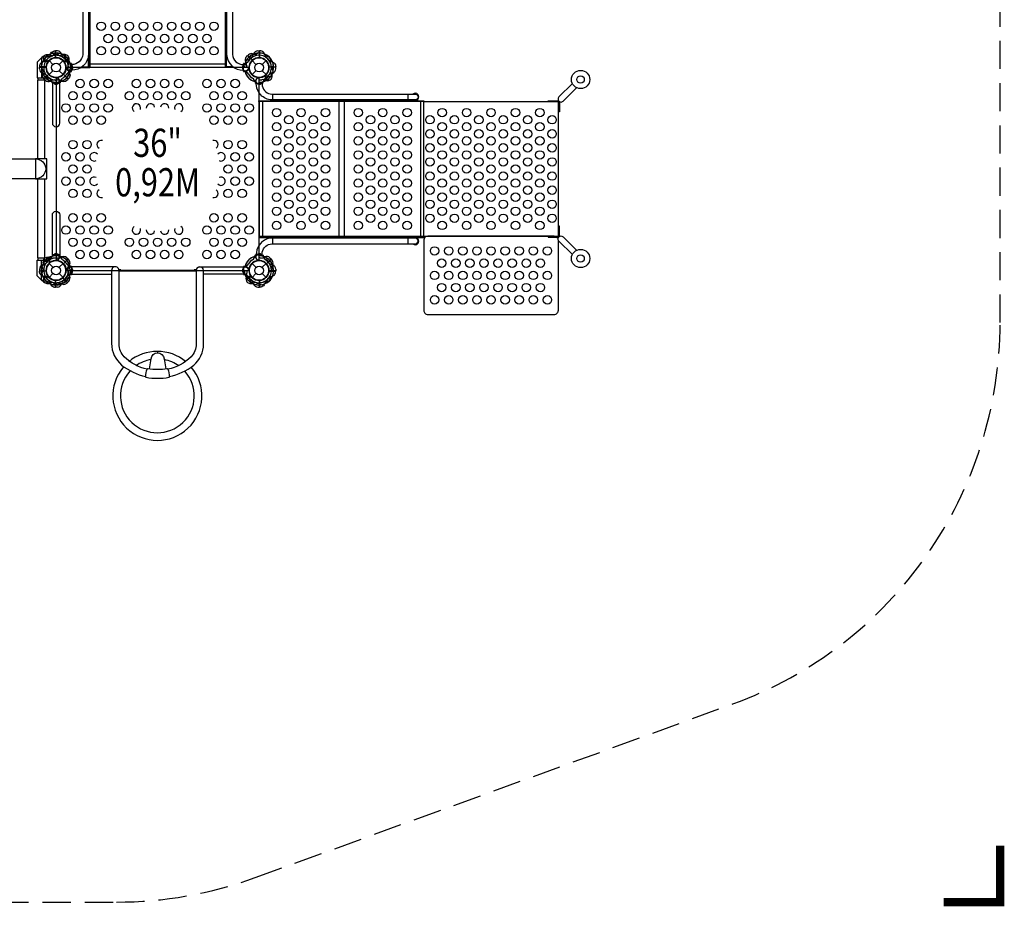
# Model space of a CAD drawing. Extents: x -237 to 276, y -258 to 214.
# Drawn here: x 102 to 276, y -258 to -100 of the extents above; entities that cross this region are included whole.
import ezdxf
from ezdxf.enums import TextEntityAlignment as Align

# ---------------------------------------------------------------- set-up
doc = ezdxf.new("R2010")
doc.units = 0
doc.header["$LTSCALE"] = 10
doc.header["$MEASUREMENT"] = 0
doc.linetypes.add('DASHED', pattern=[0.75, 0.5, -0.25])
for name, color, linetype in [('L1', 30, 'CONTINUOUS'), ('PW_DIMS_ASTM', 30, 'CONTINUOUS'), ('PW_FallZone_ASTM', 30, 'DASHED'), ('PW_STRUCTURE', 140, 'CONTINUOUS')]:
    doc.layers.add(name, color=color, linetype=linetype)
doc.styles.add('PW-DIMS', font='arial.ttf', dxfattribs={"width": 0.8, "height": 6})

msp = doc.modelspace()

# ---------------------------------------------------------------- linework, layer by layer
at = {"layer": 'PW_DIMS_ASTM', "linetype": 'Continuous', "const_width": 1.5}
msp.add_lwpolyline([(265.388, -256.833), (275.388, -256.833), (275.388, -246.833)], dxfattribs=at)
at = {"layer": 'PW_FallZone_ASTM'}
msp.add_lwpolyline([(-160.612, 94.564, 0.2679492), (-196.612, 32.211), (-196.612, -164.502, 0.2679492), (-160.612, -226.856), (-125.398, -247.187, 0.1316525), (-89.398, -256.833), (118.692, -256.833, 0.0874887), (143.318, -252.491), (228.013, -221.664, 0.3152988), (275.388, -154.006), (275.388, 1.699, 0.1316525), (265.742, 37.699), (203.695, 145.167, 0.2679492), (141.341, 181.167), (8.68, 181.167, 0.1316525), (-27.32, 171.521), (-160.612, 94.564)], format="xyb", dxfattribs=at)
at = {"layer": 'PW_STRUCTURE'}
for p, q in [((107.92, -105.795, 36), (107.92, -106.995, 36)), ((108.25, -105.807, 36), (107.92, -105.795, 36)), ((143.75, -105.807, 36), (144.08, -105.795, 36)), ((144.08, -105.795, 36), (144.08, -106.995, 36)), ((105.496, -106.945), (105.425, -107.018)), ((105.425, -107.018), (105.425, -110.552)), ((105.769, -106.753), (105.496, -106.945)), ((106.763, -107.515), (107.448, -108.2)), ((108.552, -108.2), (109.237, -107.515)), ((109.336, -107.607, 36), (109.301, -107.524, 36)), ((110.307, -107.553, 36), (110.23, -107.716, 36)), ((141.74, -106.846, 36), (141.965, -106.605, 36)), ((141.965, -106.605, 36), (142.813, -107.453, 36)), ((142.763, -107.515), (143.448, -108.2)), ((144.552, -108.2), (145.237, -107.515)), ((105.054, -109.003, 36), (105.042, -108.673, 36)), ((105.042, -108.673, 36), (106.242, -108.673, 36)), ((105.852, -110.788, 36), (106.7, -109.939, 36)), ((106.763, -109.99), (107.448, -109.305)), ((108.552, -109.305), (109.237, -109.99)), ((110.148, -110.788), (109.3, -109.939)), ((109.755, -108.887, 36), (109.789, -108.804, 36)), ((110.479, -109.535, 36), (110.31, -109.597, 36)), ((141.521, -109.535), (141.69, -109.597)), ((142.245, -108.887), (142.211, -108.804)), ((142.763, -109.99), (143.448, -109.305)), ((144.552, -109.305), (145.237, -109.99)), ((146.958, -108.673), (145.758, -108.673)), ((146.946, -109.003), (146.958, -108.673)), ((105.425, -110.552), (106.2, -110.551)), ((106.094, -111.013, 36), (105.852, -110.788, 36)), ((108.134, -110.508, 36), (108.051, -110.542, 36)), ((108.782, -111.232, 36), (108.844, -111.063, 36)), ((109.906, -111.013), (110.148, -110.788)), ((143.218, -111.232, 36), (143.156, -111.063, 36)), ((143.866, -110.508, 36), (143.949, -110.542, 36)), ((145.2, -111.059, 36), (145.037, -110.983, 36)), ((145.146, -110.088, 36), (145.229, -110.054, 36)), ((105.425, -146.488), (105.425, -142.954)), ((105.425, -142.954), (106.2, -142.955)), ((106.8, -142.446, 36), (106.963, -142.522, 36)), ((108.134, -142.998), (108.051, -142.964)), ((108.782, -142.273), (108.844, -142.442)), ((110.148, -142.718), (109.3, -143.566)), ((109.906, -142.493), (110.148, -142.718)), ((143.218, -142.273), (143.156, -142.442)), ((143.866, -142.998), (143.949, -142.964)), ((146.148, -142.718, 36), (145.3, -143.566, 36)), ((145.906, -142.493, 36), (146.148, -142.718, 36)), ((105.054, -144.503, 36), (105.042, -144.833, 36)), ((105.042, -144.833, 36), (106.242, -144.833, 36)), ((106.763, -143.515), (107.448, -144.2)), ((106.854, -143.417, 36), (106.771, -143.451, 36)), ((108.552, -144.2), (109.237, -143.515)), ((109.755, -144.618, 36), (109.789, -144.701, 36)), ((110.479, -143.97, 36), (110.31, -143.909, 36)), ((141.521, -143.97), (141.69, -143.909)), ((142.245, -144.618), (142.211, -144.701)), ((142.763, -143.515), (143.448, -144.2)), ((144.552, -144.2), (145.237, -143.515)), ((146.958, -144.833), (145.758, -144.833)), ((146.946, -144.503), (146.958, -144.833)), ((105.496, -146.561), (105.425, -146.488)), ((105.769, -146.753), (105.496, -146.561)), ((106.763, -145.99), (107.448, -145.305)), ((107.92, -147.71), (107.92, -146.511)), ((108.552, -145.305), (109.237, -145.99)), ((110.035, -146.901, 36), (109.187, -146.052, 36)), ((141.693, -145.953, 36), (141.77, -145.789, 36)), ((142.664, -145.899, 36), (142.699, -145.981, 36)), ((142.763, -145.99), (143.448, -145.305)), ((144.08, -147.71), (144.08, -146.511)), ((144.552, -145.305), (145.237, -145.99)), ((108.25, -147.699), (107.92, -147.71)), ((110.26, -146.659, 36), (110.035, -146.901, 36)), ((143.75, -147.699), (144.08, -147.71)), ((126.014, -159.11), (126.014, -159.366))]:
    msp.add_line(p, q, dxfattribs=at)
at = {"layer": 'PW_STRUCTURE', "linetype": 'Continuous'}
for p, q in [((110.702, -108.039, 36), (110.493, -108.009, 36)), ((110.75, -109.406, 36), (110.75, -108.099, 36)), ((141.25, -109.406, 36), (141.25, -108.099, 36)), ((141.298, -108.039, 36), (141.507, -108.009, 36)), ((110.493, -109.495, 36), (110.702, -109.467, 36)), ((141.507, -109.495, 36), (141.298, -109.467, 36)), ((107.286, -111.454, 36), (107.256, -111.246, 36)), ((108.653, -111.503, 36), (107.347, -111.503, 36)), ((108.742, -111.246, 36), (108.714, -111.454, 36)), ((143.258, -111.246), (143.286, -111.454)), ((143.347, -111.503), (144.653, -111.503)), ((144.714, -111.454), (144.744, -111.246)), ((107.286, -142.051, 36), (107.256, -142.26, 36)), ((108.653, -142.003, 36), (107.347, -142.003, 36)), ((108.742, -142.259, 36), (108.714, -142.051, 36)), ((143.258, -142.259), (143.286, -142.051)), ((143.347, -142.003), (144.653, -142.003)), ((144.714, -142.051), (144.744, -142.26)), ((110.493, -144.01), (110.702, -144.039)), ((110.75, -144.099), (110.75, -145.406)), ((141.25, -144.099), (141.25, -145.406)), ((141.507, -144.01), (141.298, -144.039)), ((110.702, -145.467), (110.493, -145.497)), ((141.298, -145.467), (141.507, -145.497))]:
    msp.add_line(p, q, dxfattribs=at)
at = {"layer": 'PW_STRUCTURE', "elevation": 36}
for points in [[(110.751, -35.492, -0.4024835), (113.766, -38.287), (113.766, -106.442, -0.4040972), (110.751, -109.229)], [(110.751, -36.461, -0.3926725), (112.737, -38.32), (112.737, -106.41, -0.3899217), (110.751, -108.236)], [(141.249, -35.492, 0.4024835), (138.234, -38.287), (138.234, -106.442, 0.4040972), (141.249, -109.229)], [(141.249, -36.461, 0.3926725), (139.263, -38.32), (139.263, -106.41, 0.3899217), (141.249, -108.236)], [(106.763, -106.959, 0.0971519), (106.943, -106.642, -0.1355386), (107.195, -106.048, -0.1668906), (107.9, -105.795)], [(108.639, -106.241), (108.387, -106.4, -0.2104522), (108.116, -106.44), (107.514, -106.207)], [(109.753, -106.496), (109.639, -106.441, 0.1909432), (109.201, -106.458, -0.0909786), (108.798, -106.642, -0.0425784), (108.598, -106.658)], [(143.606, -106.61, -0.0971519), (143.255, -106.512, 0.1355386), (142.657, -106.271, 0.1668906), (141.979, -106.59)], [(145.237, -106.959, -0.0971519), (145.057, -106.642, 0.1355386), (144.805, -106.048, 0.1668906), (144.1, -105.795)], [(106.206, -107.516, -0.0971519), (105.889, -107.695, 0.1355386), (105.295, -107.947, 0.1668906), (105.042, -108.652)], [(109.359, -107.505, -0.0120854), (109.117, -107.406)], [(110.228, -107.428), (109.937, -107.362, -0.2104522), (109.717, -107.199), (109.457, -106.609)], [(110.835, -108.397), (110.793, -108.277, 0.1909432), (110.472, -107.98, -0.0909786), (110.057, -107.825, -0.0425784), (109.904, -107.694)], [(110.308, -107.112, 0.0529228), (110.257, -106.998, 0.0529228)], [(105.857, -109.147, -0.0971519), (105.759, -109.498, 0.1355386), (105.518, -110.096, 0.1668906), (105.837, -110.773)], [(109.843, -108.831, -0.0120854), (109.742, -108.59)], [(110.792, -109.224, 0.0529228), (110.836, -109.108, 0.0529228)], [(145.248, -110.111, -0.0120854), (145.347, -109.87)], [(146.257, -110.506), (146.311, -110.391, 0.1909432), (146.295, -109.954, -0.0909786), (146.111, -109.551, -0.0425784), (146.095, -109.351)], [(146.512, -109.392), (146.353, -109.139, -0.2104522), (146.313, -108.869), (146.546, -108.267)], [(106.676, -110.981), (106.61, -110.69, 0.2104522), (106.447, -110.47), (105.856, -110.209)], [(107.644, -111.588), (107.524, -111.546, -0.1909432), (107.227, -111.224, 0.0909786), (107.072, -110.81, 0.0425784), (106.941, -110.657)], [(107.347, -111.503), (107.347, -118.592, 1), (108.662, -118.592), (108.662, -111.503)], [(108.079, -110.596, 0.0120854), (107.838, -110.495)], [(108.472, -111.544, -0.0529228), (108.355, -111.589, -0.0529228)], [(143.528, -111.544, 0.0529228), (143.645, -111.589, 0.0529228)], [(143.921, -110.596, -0.0120854), (144.162, -110.495)], [(144.356, -111.588), (144.476, -111.546, 0.1909432), (144.773, -111.224, -0.0909786), (144.928, -110.81, -0.0425784), (145.059, -110.657)], [(145.324, -110.981), (145.39, -110.69, -0.2104522), (145.553, -110.47), (146.144, -110.209)], [(145.641, -111.06, 0.0529228), (145.755, -111.009, 0.0529228)], [(107.347, -142.003), (107.347, -134.913, -1), (108.662, -134.913), (108.662, -142.003)], [(105.743, -142.999), (105.689, -143.114, 0.1909432), (105.705, -143.552, -0.0909786), (105.889, -143.954, -0.0425784), (105.905, -144.155)], [(106.359, -142.445, 0.0529228), (106.245, -142.496, 0.0529228)], [(146.143, -144.359, -0.0971519), (146.241, -144.008, 0.1355386), (146.482, -143.41, 0.1668906), (146.163, -142.732)], [(106.206, -145.989, 0.0971519), (105.889, -145.81, -0.1355386), (105.295, -145.558, -0.1668906), (105.042, -144.853)], [(105.488, -144.113), (105.647, -144.366, -0.2104522), (105.687, -144.637), (105.454, -145.239)], [(106.752, -143.394, -0.0120854), (106.653, -143.635)], [(109.843, -144.674, 0.0120854), (109.742, -144.915)], [(110.792, -144.281, -0.0529228), (110.836, -144.398, -0.0529228)], [(110.228, -146.077), (109.937, -146.143, 0.2104522), (109.717, -146.306), (109.457, -146.897)], [(110.835, -145.109), (110.793, -145.228, -0.1909432), (110.472, -145.526, 0.0909786), (110.057, -145.681, 0.0425784), (109.904, -145.811)], [(141.692, -146.393, 0.0529228), (141.743, -146.507, 0.0529228)], [(142.641, -146, -0.0120854), (142.883, -146.1)], [(108.394, -146.895, -0.0971519), (108.745, -146.993, 0.1355386), (109.343, -147.235, 0.1668906), (110.021, -146.915)], [(142.247, -147.009), (142.361, -147.064, 0.1909432), (142.799, -147.047, -0.0909786), (143.202, -146.864, -0.0425784), (143.402, -146.848)], [(143.361, -147.265), (143.613, -147.105, -0.2104522), (143.884, -147.065), (144.486, -147.299)]]:
    msp.add_lwpolyline(points, format="xyb", dxfattribs=at)
for points in [[(113.875, -108.025), (113.875, -36.002)], [(114, -36.623), (114, -108.755)], [(138, -36.623), (138, -108.755)], [(138.125, -108.025), (138.125, -36.002)], [(107.9, -107.006), (107.9, -105.795)], [(107.92, -105.795), (107.92, -107.005)], [(113.766, -106.128), (113.875, -106.128), (113.875, -108.755)], [(138.234, -106.128), (138.125, -106.128), (138.125, -108.755)], [(143.982, -106.161), (143.278, -106.523)], [(144.08, -105.795), (144.08, -107.005)], [(144.1, -107.006), (144.1, -105.795)], [(106.154, -106.933), (105.913, -107.687)], [(106.18, -106.907), (106.934, -106.666)], [(109.301, -107.524), (109.281, -107.475)], [(113.75, -108.629), (113.75, -106.623)], [(138, -108.179), (114, -108.179)], [(138.25, -108.629), (138.25, -106.623)], [(141.965, -106.605), (142.82, -107.46)], [(142.836, -107.446), (141.979, -106.59)], [(145.82, -106.907), (145.066, -106.666)], [(106.253, -108.652), (105.042, -108.652)], [(105.042, -108.673), (106.252, -108.673)], [(105.408, -108.771), (105.771, -109.475)], [(106.694, -109.917), (105.837, -110.773)], [(105.852, -110.788), (106.708, -109.933)], [(109.789, -108.804), (109.81, -108.755)], [(112.422, -108.755), (114, -108.755)], [(112.601, -108.629), (113.75, -108.629)], [(114, -108.68), (138, -108.68)], [(139.578, -108.755), (138, -108.755)], [(139.399, -108.629), (138.25, -108.629)], [(108.051, -110.542), (108.002, -110.562)], [(143.949, -110.542), (143.998, -110.562)], [(145.229, -110.054), (145.278, -110.034)], [(146.148, -142.717), (145.292, -143.573)], [(145.306, -143.588), (146.163, -142.732)], [(105.042, -144.832), (106.252, -144.832)], [(106.253, -144.853), (105.042, -144.853)], [(106.771, -143.451), (106.722, -143.472)], [(109.789, -144.701), (109.81, -144.751)], [(146.592, -144.735), (146.229, -144.031)], [(106.154, -146.573), (105.913, -145.819)], [(109.164, -146.059), (110.021, -146.915)], [(110.035, -146.901), (109.18, -146.045)], [(142.699, -145.981), (142.719, -146.031)], [(108.018, -147.345), (108.722, -146.982)]]:
    msp.add_lwpolyline(points, dxfattribs=at)
at = {"layer": 'PW_STRUCTURE'}
for points in [[(106.235, -106.501), (106.361, -106.441, -0.1909432), (106.799, -106.458, 0.0909786), (107.202, -106.642, 0.0425784), (107.402, -106.658, 0.0425784)], [(107.361, -106.241), (107.613, -106.4, 0.2104522), (107.884, -106.44), (108.486, -106.207)], [(106.63, -107.508, 0.0150207), (106.883, -107.406)], [(141.165, -108.397), (141.207, -108.277, -0.1909432), (141.528, -107.98, 0.0909786), (141.943, -107.825, 0.0425784), (142.096, -107.694)], [(141.772, -107.428), (142.063, -107.362, 0.2104522), (142.283, -107.199), (142.543, -106.609)], [(145.794, -107.516, 0.0971519), (146.111, -107.695, -0.1355386), (146.705, -107.947, -0.1668906), (146.958, -108.652)], [(110.143, -109.147, 0.0971519), (110.241, -109.498, -0.1355386), (110.482, -110.096, -0.1668906), (110.163, -110.773)], [(141.208, -109.224, -0.0529228), (141.164, -109.108, -0.0529228)], [(142.157, -108.831, 0.0120854), (142.258, -108.59)], [(144.514, -111.504, 0.0446653), (144.572, -111.971, 0.1650073), (145.206, -113.062, 0.1818225), (146.249, -113.457), (171.711, -113.457, -0.9301375), (171.711, -114.484), (146.249, -114.484, -0.2148937), (144.29, -113.601, -0.1444769), (143.517, -111.948, -0.0343661), (143.481, -111.504, -0.0343661)], [(199.556, -111.603), (197.168, -113.97, 1.0104974), (197.915, -114.708), (200.276, -112.322)], [(144.514, -142.001, -0.0446653), (144.572, -141.534, -0.1650073), (145.206, -140.443, -0.1818225), (146.249, -140.049), (171.711, -140.049, 0.9301375), (171.711, -139.021), (146.249, -139.021, 0.2148937), (144.29, -139.904, 0.1444769), (143.517, -141.558, 0.0343661), (143.481, -142.001, 0.0343661)], [(199.556, -141.902), (197.168, -139.535, -1.0104974), (197.915, -138.797), (200.276, -141.183)], [(106.676, -142.524), (106.61, -142.816, -0.2104522), (106.447, -143.035), (105.856, -143.296)], [(107.644, -141.917), (107.524, -141.96, 0.1909432), (107.227, -142.281, -0.0909786), (107.072, -142.695, -0.0425784), (106.941, -142.849)], [(108.079, -142.91, -0.0120854), (107.838, -143.01)], [(108.472, -141.961, 0.0529228), (108.355, -141.916, 0.0529228)], [(110.143, -144.359, -0.0971519), (110.241, -144.008, 0.1355386), (110.482, -143.41, 0.1668906), (110.163, -142.732)], [(143.528, -141.961, -0.0529228), (143.645, -141.916, -0.0529228)], [(143.921, -142.91, 0.0120854), (144.162, -143.01)], [(144.356, -141.917), (144.476, -141.96, -0.1909432), (144.773, -142.281, 0.0909786), (144.928, -142.695, 0.0425784), (145.059, -142.849)], [(145.324, -142.524), (145.39, -142.816, 0.2104522), (145.553, -143.035), (146.144, -143.296)], [(124.162, -162.277, -0.137015), (120.1, -160.107, -0.1844369), (119.163, -157.823), (119.163, -144.75, 1.000252), (117.843, -144.75), (117.843, -157.729, 0.2173403), (119.621, -161.543, 0.1168749), (123.923, -163.565, 0.1168749)], [(128.074, -163.582, 0.1180427), (132.429, -161.565, 0.2137118), (134.158, -157.837), (134.158, -144.752, 1), (132.842, -144.752), (132.842, -157.806, -0.1908034), (131.931, -160.107, -0.1379207), (127.839, -162.283)], [(132.842, -144.782, -0.4297351), (133.5, -144.094), (141.249, -144.094), (141.249, -145.407), (134.158, -145.407)], [(141.208, -144.281, 0.0529228), (141.164, -144.398, 0.0529228)], [(142.157, -144.674, -0.0120854), (142.258, -144.915)], [(145.794, -145.989, -0.0971519), (146.111, -145.81, 0.1355386), (146.705, -145.558, 0.1668906), (146.958, -144.853)], [(106.63, -145.997, -0.0150207), (106.883, -146.1)], [(106.763, -146.546, -0.0971519), (106.943, -146.864, 0.1355386), (107.195, -147.458, 0.1668906), (107.9, -147.711)], [(141.165, -145.109), (141.207, -145.228, 0.1909432), (141.528, -145.526, -0.0909786), (141.943, -145.681, -0.0425784), (142.096, -145.811)], [(141.772, -146.077), (142.063, -146.143, -0.2104522), (142.283, -146.306), (142.543, -146.897)], [(145.237, -146.546, 0.0971519), (145.057, -146.864, -0.1355386), (144.805, -147.458, -0.1668906), (144.1, -147.711)], [(106.235, -147.004), (106.361, -147.064, 0.1909432), (106.799, -147.047, -0.0909786), (107.202, -146.864, -0.0425784), (107.402, -146.848, -0.0425784)], [(107.361, -147.265), (107.613, -147.105, -0.2104522), (107.884, -147.065), (108.486, -147.299)], [(124.552, -162.182), (124.871, -160.41, -0.9068808), (127.15, -160.41), (127.447, -162.183)]]:
    msp.add_lwpolyline(points, format="xyb", dxfattribs=at)
for points in [[(105.425, -107.018), (104.675, -107.794), (104.675, -110.553), (105.425, -110.552)], [(105.769, -106.753), (105.933, -106.637)], [(106.718, -107.508), (106.731, -107.47)], [(145.846, -106.933), (146.087, -107.687)], [(110.148, -110.788), (109.292, -109.933)], [(109.306, -109.917), (110.163, -110.773)], [(110.592, -108.771), (110.229, -109.475)], [(142.211, -108.804), (142.19, -108.755)], [(145.747, -108.652), (146.958, -108.652)], [(146.958, -108.673), (145.748, -108.673)], [(106.032, -124.966), (106.032, -111.001), (104.72, -111.001), (104.72, -124.966)], [(104.851, -111.001), (104.851, -110.552)], [(105.896, -110.551), (105.896, -111.001)], [(146.457, -114.484), (146.457, -113.457)], [(170.448, -114.484), (170.448, -113.457)], [(144, -114.753), (144, -138.752)], [(144.693, -138.752), (144.693, -114.753)], [(158.179, -138.752), (158.179, -114.753)], [(159.156, -138.752), (159.156, -114.753)], [(172.689, -138.752), (172.689, -114.753)], [(173.188, -138.752), (173.188, -114.753)], [(173.188, -138.69), (197.063, -138.69), (197.063, -114.815), (173.188, -114.815)], [(195.249, -114.815), (195.249, -114.628), (197.096, -114.628)], [(197.244, -114.779), (197.244, -116.624), (197.063, -116.624)], [(104.72, -128.471), (104.72, -142.504), (106.032, -142.504), (106.032, -128.471)], [(197.244, -138.726), (197.244, -136.881), (197.063, -136.881)], [(146.457, -140.049), (146.457, -139.021)], [(170.448, -140.049), (170.448, -139.021)], [(195.249, -138.69), (195.249, -138.877), (197.096, -138.877)], [(105.425, -146.488), (104.675, -145.711), (104.675, -142.953), (105.425, -142.954)], [(104.851, -142.953), (104.851, -142.504)], [(105.896, -142.504), (105.896, -142.954)], [(108.051, -142.964), (108.002, -142.943)], [(110.148, -142.717), (109.292, -143.573)], [(109.306, -143.588), (110.163, -142.732)], [(143.949, -142.964), (143.998, -142.943)], [(110.592, -144.735), (110.229, -144.031)], [(118.432, -144.094), (110.751, -144.094), (110.751, -145.407), (117.843, -145.407)], [(119.499, -144.756), (119.499, -144.657), (119.156, -144.657)], [(132.842, -144.756), (119.163, -144.756)], [(119.163, -144.846), (132.842, -144.846)], [(132.848, -144.659), (132.501, -144.659), (132.501, -144.756)], [(142.211, -144.701), (142.19, -144.751)], [(145.747, -144.853), (146.958, -144.853)], [(146.958, -144.832), (145.748, -144.832)], [(106.18, -146.598), (106.934, -146.84)], [(106.718, -145.998), (106.731, -146.036)], [(107.9, -146.5), (107.9, -147.711)], [(107.92, -147.711), (107.92, -146.501)], [(144.08, -147.711), (144.08, -146.501)], [(144.1, -146.5), (144.1, -147.711)], [(145.82, -146.598), (145.066, -146.84)], [(145.846, -146.573), (146.087, -145.819)], [(105.769, -146.753), (105.933, -146.868)]]:
    msp.add_lwpolyline(points, dxfattribs=at)
at = {"layer": 'PW_STRUCTURE', "elevation": 36}
msp.add_lwpolyline([(142.219, -108.753), (109.781, -108.753, -0.4142136), (108, -110.534), (108, -142.971, -0.4142136), (109.781, -144.753), (142.219, -144.753, -0.4142136), (144, -142.971), (144, -110.534, -0.4142136)], format="xyb", close=True, dxfattribs=at)
at = {"layer": 'PW_STRUCTURE'}
for points in [[(143.969, -114.753), (143.969, -114.628), (173.219, -114.628), (173.219, -114.753)], [(104.334, -124.966), (104.334, -128.471), (106.391, -128.471), (106.391, -124.966)], [(173.219, -138.878), (173.219, -138.752), (143.969, -138.752), (143.969, -138.878)]]:
    msp.add_lwpolyline(points, close=True, dxfattribs=at)
for points in [[(57.326, -175.553, -1), (53.826, -175.553), (53.826, -162.398, -0.1987561), (59.61, -148.434), (77.288, -130.756, -0.1989436), (91.254, -124.971), (104.409, -124.971, -1), (104.409, -128.471), (91.254, -128.471, 0.1989061), (79.763, -133.231), (62.085, -150.909, 0.1987832), (57.326, -162.398)], [(173.938, -152.565), (196.313, -152.565, 0.4142136), (197.063, -151.815), (197.063, -139.44, 0.4142136), (196.313, -138.69), (173.938, -138.69, 0.4142136), (173.188, -139.44), (173.188, -151.815, 0.4142136)], [(124.285, -162.136, 0.092341), (127.72, -162.136, -0.2666688), (127.829, -162.258, -0.1026414), (128.073, -163.631, -0.1963177), (128.023, -163.765, -0.0902378), (123.976, -163.765, -0.2125008), (123.923, -163.587, -0.0955214), (124.172, -162.25, -0.2256272)]]:
    msp.add_lwpolyline(points, format="xyb", close=True, dxfattribs=at)
for centre, radius in [((116, -101.43, 36), 0.75), ((118.5, -101.43, 36), 0.75), ((121, -101.43, 36), 0.75), ((123.5, -101.43, 36), 0.75), ((126, -101.43, 36), 0.75), ((128.5, -101.43, 36), 0.75), ((131, -101.43, 36), 0.75), ((133.5, -101.43, 36), 0.75), ((136, -101.43, 36), 0.75), ((117.25, -103.596, 36), 0.75), ((119.75, -103.596, 36), 0.75), ((122.25, -103.596, 36), 0.75), ((124.75, -103.596, 36), 0.75), ((127.25, -103.596, 36), 0.75), ((129.75, -103.596, 36), 0.75), ((132.25, -103.596, 36), 0.75), ((134.75, -103.596, 36), 0.75), ((116, -105.762, 36), 0.75), ((118.5, -105.762, 36), 0.75), ((121, -105.762, 36), 0.75), ((123.5, -105.762, 36), 0.75), ((126, -105.762, 36), 0.75), ((128.5, -105.762, 36), 0.75), ((131, -105.762, 36), 0.75), ((133.5, -105.762, 36), 0.75), ((136, -105.762, 36), 0.75), ((108, -108.753), 1.75), ((108, -108.753), 0.781), ((144, -108.753), 1.75), ((144, -108.753), 0.781), ((201.006, -110.873), 1.623), ((112.25, -111.591, 36), 0.75), ((114.75, -111.591, 36), 0.75), ((117.25, -111.591, 36), 0.75), ((122.25, -111.591, 36), 0.75), ((124.75, -111.591, 36), 0.75), ((127.25, -111.591, 36), 0.75), ((129.75, -111.591, 36), 0.75), ((134.75, -111.591, 36), 0.75), ((137.25, -111.591, 36), 0.75), ((139.75, -111.591, 36), 0.75), ((201.006, -110.873), 0.658), ((111, -113.757, 36), 0.75), ((113.5, -113.757, 36), 0.75), ((116, -113.757, 36), 0.75), ((121, -113.757, 36), 0.75), ((123.5, -113.757, 36), 0.75), ((126, -113.757, 36), 0.75), ((128.5, -113.757, 36), 0.75), ((131, -113.757, 36), 0.75), ((136, -113.757, 36), 0.75), ((138.5, -113.757, 36), 0.75), ((141, -113.757, 36), 0.75), ((109.75, -115.923, 36), 0.75), ((112.25, -115.923, 36), 0.75), ((114.75, -115.923, 36), 0.75), ((117.25, -115.923, 36), 0.75), ((134.75, -115.923, 36), 0.75), ((137.25, -115.923, 36), 0.75), ((139.75, -115.923, 36), 0.75), ((142.25, -115.923, 36), 0.75), ((147.104, -116.753), 0.75), ((151.436, -116.753), 0.75), ((155.768, -116.753), 0.75), ((161.591, -116.753), 0.75), ((165.923, -116.753), 0.75), ((170.255, -116.753), 0.75), ((176.461, -116.753), 0.75), ((180.793, -116.753), 0.75), ((185.125, -116.753), 0.75), ((189.457, -116.753), 0.75), ((193.789, -116.753), 0.75), ((111, -118.089, 36), 0.75), ((113.5, -118.089, 36), 0.75), ((116, -118.089, 36), 0.75), ((136, -118.089, 36), 0.75), ((138.5, -118.089, 36), 0.75), ((141, -118.089, 36), 0.75), ((147.104, -119.253), 0.75), ((149.27, -118.003), 0.75), ((151.436, -119.253), 0.75), ((153.602, -118.003), 0.75), ((155.768, -119.253), 0.75), ((161.591, -119.253), 0.75), ((163.757, -118.003), 0.75), ((165.923, -119.253), 0.75), ((168.089, -118.003), 0.75), ((170.255, -119.253), 0.75), ((174.295, -118.003), 0.75), ((176.461, -119.253), 0.75), ((178.627, -118.003), 0.75), ((180.793, -119.253), 0.75), ((182.959, -118.003), 0.75), ((185.125, -119.253), 0.75), ((187.291, -118.003), 0.75), ((189.457, -119.253), 0.75), ((191.623, -118.003), 0.75), ((193.789, -119.253), 0.75), ((195.955, -118.003), 0.75), ((149.27, -120.503), 0.75), ((153.602, -120.503), 0.75), ((163.757, -120.503), 0.75), ((168.089, -120.503), 0.75), ((174.295, -120.503), 0.75), ((178.627, -120.503), 0.75), ((182.959, -120.503), 0.75), ((187.291, -120.503), 0.75), ((191.623, -120.503), 0.75), ((195.955, -120.503), 0.75), ((111, -122.421, 36), 0.75), ((113.5, -122.421, 36), 0.75), ((138.5, -122.421, 36), 0.75), ((141, -122.421, 36), 0.75), ((147.104, -121.753), 0.75), ((151.436, -121.753), 0.75), ((155.768, -121.753), 0.75), ((161.591, -121.753), 0.75), ((165.923, -121.753), 0.75), ((170.255, -121.753), 0.75), ((176.461, -121.753), 0.75), ((180.793, -121.753), 0.75), ((185.125, -121.753), 0.75), ((189.457, -121.753), 0.75), ((193.789, -121.753), 0.75), ((109.75, -124.587, 36), 0.75), ((112.25, -124.587, 36), 0.75), ((139.75, -124.587, 36), 0.75), ((142.25, -124.587, 36), 0.75), ((147.104, -124.253), 0.75), ((149.27, -123.003), 0.75), ((151.436, -124.253), 0.75), ((153.602, -123.003), 0.75), ((155.768, -124.253), 0.75), ((161.591, -124.253), 0.75), ((163.757, -123.003), 0.75), ((165.923, -124.253), 0.75), ((168.089, -123.003), 0.75), ((170.255, -124.253), 0.75), ((174.295, -123.003), 0.75), ((176.461, -124.253), 0.75), ((178.627, -123.003), 0.75), ((180.793, -124.253), 0.75), ((182.959, -123.003), 0.75), ((185.125, -124.253), 0.75), ((187.291, -123.003), 0.75), ((189.457, -124.253), 0.75), ((191.623, -123.003), 0.75), ((193.789, -124.253), 0.75), ((195.955, -123.003), 0.75), ((149.27, -125.503), 0.75), ((153.602, -125.503), 0.75), ((163.757, -125.503), 0.75), ((168.089, -125.503), 0.75), ((174.295, -125.503), 0.75), ((178.627, -125.503), 0.75), ((182.959, -125.503), 0.75), ((187.291, -125.503), 0.75), ((191.623, -125.503), 0.75), ((195.955, -125.503), 0.75), ((111, -126.753, 36), 0.75), ((113.5, -126.753, 36), 0.75), ((138.5, -126.753, 36), 0.75), ((141, -126.753, 36), 0.75), ((147.104, -126.753), 0.75), ((149.27, -128.003), 0.75), ((151.436, -126.753), 0.75), ((153.602, -128.003), 0.75), ((155.768, -126.753), 0.75), ((161.591, -126.753), 0.75), ((163.757, -128.003), 0.75), ((165.923, -126.753), 0.75), ((168.089, -128.003), 0.75), ((170.255, -126.753), 0.75), ((174.295, -128.003), 0.75), ((176.461, -126.753), 0.75), ((178.627, -128.003), 0.75), ((180.793, -126.753), 0.75), ((182.959, -128.003), 0.75), ((185.125, -126.753), 0.75), ((187.291, -128.003), 0.75), ((189.457, -126.753), 0.75), ((191.623, -128.003), 0.75), ((193.789, -126.753), 0.75), ((195.955, -128.003), 0.75), ((109.75, -128.919, 36), 0.75), ((112.25, -128.919, 36), 0.75), ((139.75, -128.919, 36), 0.75), ((142.25, -128.919, 36), 0.75), ((147.104, -129.253), 0.75), ((151.436, -129.253), 0.75), ((155.768, -129.253), 0.75), ((161.591, -129.253), 0.75), ((165.923, -129.253), 0.75), ((170.255, -129.253), 0.75), ((176.461, -129.253), 0.75), ((180.793, -129.253), 0.75), ((185.125, -129.253), 0.75), ((189.457, -129.253), 0.75), ((193.789, -129.253), 0.75), ((111, -131.085, 36), 0.75), ((113.5, -131.085, 36), 0.75), ((138.5, -131.085, 36), 0.75), ((141, -131.085, 36), 0.75), ((149.27, -130.503), 0.75), ((153.602, -130.503), 0.75), ((163.757, -130.503), 0.75), ((168.089, -130.503), 0.75), ((174.295, -130.503), 0.75), ((178.627, -130.503), 0.75), ((182.959, -130.503), 0.75), ((187.291, -130.503), 0.75), ((191.623, -130.503), 0.75), ((195.955, -130.503), 0.75), ((147.104, -131.753), 0.75), ((149.27, -133.003), 0.75), ((151.436, -131.753), 0.75), ((153.602, -133.003), 0.75), ((155.768, -131.753), 0.75), ((161.591, -131.753), 0.75), ((163.757, -133.003), 0.75), ((165.923, -131.753), 0.75), ((168.089, -133.003), 0.75), ((170.255, -131.753), 0.75), ((174.295, -133.003), 0.75), ((176.461, -131.753), 0.75), ((178.627, -133.003), 0.75), ((180.793, -131.753), 0.75), ((182.959, -133.003), 0.75), ((185.125, -131.753), 0.75), ((187.291, -133.003), 0.75), ((189.457, -131.753), 0.75), ((191.623, -133.003), 0.75), ((193.789, -131.753), 0.75), ((195.955, -133.003), 0.75), ((147.104, -134.253), 0.75), ((151.436, -134.253), 0.75), ((155.768, -134.253), 0.75), ((161.591, -134.253), 0.75), ((165.923, -134.253), 0.75), ((170.255, -134.253), 0.75), ((176.461, -134.253), 0.75), ((180.793, -134.253), 0.75), ((185.125, -134.253), 0.75), ((189.457, -134.253), 0.75), ((193.789, -134.253), 0.75), ((111, -135.417, 36), 0.75), ((113.5, -135.417, 36), 0.75), ((116, -135.417, 36), 0.75), ((136, -135.417, 36), 0.75), ((138.5, -135.417, 36), 0.75), ((141, -135.417, 36), 0.75), ((147.104, -136.753), 0.75), ((149.27, -135.503), 0.75), ((151.436, -136.753), 0.75), ((153.602, -135.503), 0.75), ((155.768, -136.753), 0.75), ((161.591, -136.753), 0.75), ((163.757, -135.503), 0.75), ((165.923, -136.753), 0.75), ((168.089, -135.503), 0.75), ((170.255, -136.753), 0.75), ((174.295, -135.503), 0.75), ((176.461, -136.753), 0.75), ((178.627, -135.503), 0.75), ((180.793, -136.753), 0.75), ((182.959, -135.503), 0.75), ((185.125, -136.753), 0.75), ((187.291, -135.503), 0.75), ((189.457, -136.753), 0.75), ((191.623, -135.503), 0.75), ((193.789, -136.753), 0.75), ((195.955, -135.503), 0.75), ((109.75, -137.583, 36), 0.75), ((112.25, -137.583, 36), 0.75), ((114.75, -137.583, 36), 0.75), ((117.25, -137.583, 36), 0.75), ((134.75, -137.583, 36), 0.75), ((137.25, -137.583, 36), 0.75), ((139.75, -137.583, 36), 0.75), ((142.25, -137.583, 36), 0.75), ((111, -139.749, 36), 0.75), ((113.5, -139.749, 36), 0.75), ((116, -139.749, 36), 0.75), ((121, -139.749, 36), 0.75), ((123.5, -139.749, 36), 0.75), ((126, -139.749, 36), 0.75), ((128.5, -139.749, 36), 0.75), ((131, -139.749, 36), 0.75), ((136, -139.749, 36), 0.75), ((138.5, -139.749, 36), 0.75), ((141, -139.749, 36), 0.75), ((112.25, -141.915, 36), 0.75), ((114.75, -141.915, 36), 0.75), ((117.25, -141.915, 36), 0.75), ((122.25, -141.915, 36), 0.75), ((124.75, -141.915, 36), 0.75), ((127.25, -141.915, 36), 0.75), ((129.75, -141.915, 36), 0.75), ((134.75, -141.915, 36), 0.75), ((137.25, -141.915, 36), 0.75), ((139.75, -141.915, 36), 0.75), ((175.125, -141.296), 0.75), ((177.625, -141.296), 0.75), ((180.125, -141.296), 0.75), ((182.625, -141.296), 0.75), ((185.125, -141.296), 0.75), ((187.625, -141.296), 0.75), ((190.125, -141.296), 0.75), ((192.625, -141.296), 0.75), ((195.125, -141.296), 0.75), ((201.006, -142.632), 1.623), ((108, -144.753), 1.75), ((144, -144.753), 1.75), ((176.375, -143.462), 0.75), ((178.875, -143.462), 0.75), ((181.375, -143.462), 0.75), ((183.875, -143.462), 0.75), ((186.375, -143.462), 0.75), ((188.875, -143.462), 0.75), ((191.375, -143.462), 0.75), ((193.875, -143.462), 0.75), ((201.006, -142.632), 0.658), ((108, -144.753), 0.781), ((144, -144.753), 0.781), ((175.125, -145.628), 0.75), ((177.625, -145.628), 0.75), ((180.125, -145.628), 0.75), ((182.625, -145.628), 0.75), ((185.125, -145.628), 0.75), ((187.625, -145.628), 0.75), ((190.125, -145.628), 0.75), ((192.625, -145.628), 0.75), ((195.125, -145.628), 0.75), ((176.375, -147.794), 0.75), ((178.875, -147.794), 0.75), ((181.375, -147.794), 0.75), ((183.875, -147.794), 0.75), ((186.375, -147.794), 0.75), ((188.875, -147.794), 0.75), ((191.375, -147.794), 0.75), ((193.875, -147.794), 0.75), ((175.125, -149.96), 0.75), ((177.625, -149.96), 0.75), ((180.125, -149.96), 0.75), ((182.625, -149.96), 0.75), ((185.125, -149.96), 0.75), ((187.625, -149.96), 0.75), ((190.125, -149.96), 0.75), ((192.625, -149.96), 0.75), ((195.125, -149.96), 0.75)]:
    msp.add_circle(centre, radius, dxfattribs=at)
for centre, radius, start, end in [((108, -108.753, 36), 2.592, 100.806, 180.40037), ((108, -108.753, 36), 2.592, 55.806, 135.40037), ((108, -108.753), 2.592, 104.27693, 117.66915), ((108.206, -106.656, 36), 0.85, 22.26571, 87), ((108, -108.753), 2.592, 359.59963, 79.194), ((108, -108.753, 36), 2.592, 62.33085, 75.72307), ((110.333, -106.03, 36), 1.375, 192.7354, 224.61079), ((108, -108.753, 36), 2.602, 16.62089, 67.4962), ((109.697, -107.056, 36), 0.562, 233.03096, 84.2698), ((144, -108.753, 36), 2.602, 112.5038, 163.37911), ((144, -108.753), 2.592, 44.59963, 124.194), ((141.667, -106.03, 36), 1.375, 315.38921, 347.2646), ((143.794, -106.656, 36), 0.85, 93, 157.73429), ((144, -108.753, 36), 2.592, 10.806, 90.40037), ((108, -108.753, 36), 2.592, 134.59963, 214.194), ((106.303, -107.056), 0.614, 150.4317, 312.57573), ((106.303, -107.056), 0.559, 96.96629, 305.87517), ((108, -108.753, 36), 2.179, 74.07154, 190.41718), ((108, -108.753, 36), 2.179, 124.58282, 240.92846), ((108, -108.753, 36), 2.179, 29.07154, 145.41718), ((108, -108.753), 1.76, 140.45679, 317.60525), ((108, -108.753, 36), 1.75, 50.32457, 221.71095), ((108, -108.753, 36), 1.75, 93.28905, 264.67543), ((108, -108.753, 36), 1.75, 5.32457, 176.71095), ((106.257, -107.314), 0.5, 320.45679, 337.20436), ((108, -108.753, 36), 1.76, 222.39475, 40.62642), ((108, -108.753), 1.75, 318.28905, 129.67543), ((108, -108.753), 2.179, 349.58282, 105.92846), ((108, -108.753, 36), 1.76, 274.37358, 92.60525), ((109.697, -107.056, 36), 0.613, 229.81786, 354.70902), ((108, -108.753, 36), 2.218, 31.53404, 52.36721), ((110.871, -106.817, 36), 1.25, 218.3437, 252.39754), ((111.04, -108.093, 36), 0.893, 155.02325, 190.48848), ((108, -108.753, 36), 2.592, 17.33085, 30.72307), ((109.663, -107.331, 36), 0.68, 340.98237, 18.7595), ((108, -108.753, 36), 2.602, 0, 27.52024), ((144, -108.753, 36), 2.602, 157.5038, 180), ((141.129, -106.817, 36), 1.25, 287.60246, 321.6563), ((142.372, -107.415, 36), 0.85, 138, 202.73429), ((144, -108.753), 2.592, 149.27693, 162.66915), ((140.425, -108.478, 36), 1.375, 0.38921, 32.2646), ((144, -108.753), 2.179, 34.58282, 150.92846), ((144, -108.753, 36), 2.218, 127.63279, 148.46596), ((144, -108.753, 36), 1.76, 87.39475, 265.62642), ((144, -108.753, 36), 1.76, 132.39475, 310.62642), ((144, -108.753), 1.75, 3.28905, 174.67543), ((144, -108.753, 36), 1.75, 320.32457, 131.71095), ((144, -108.753, 36), 2.179, 344.07154, 100.41718), ((144, -108.753, 36), 1.75, 275.32457, 86.71095), ((144, -108.753, 36), 2.179, 299.07154, 55.41718), ((144, -108.753, 36), 2.592, 325.806, 45.40037), ((105.903, -108.958, 36), 0.85, 183, 247.73429), ((105.278, -111.086, 36), 1.375, 45.38921, 77.2646), ((108, -108.753, 36), 2.602, 202.5038, 253.37911), ((108, -108.753, 36), 1.76, 177.39475, 355.62642), ((108, -108.753, 36), 2.602, 286.57777, 342.52024), ((108, -108.753, 36), 2.602, 287.47976, 343.42223), ((107.642, -108.391, 36), 2.716, 303.98852, 325.48848), ((107.638, -108.394, 36), 2.716, 304.51152, 326.01148), ((110.4, -108.753, 36), 0.613, 184.81786, 309.70902), ((110.4, -108.753, 36), 0.562, 188.03096, 39.2698), ((110.616, -110.436, 36), 0.893, 110.02325, 145.48848), ((110.728, -110.478, 36), 1.01, 103.43883, 146.01148), ((107.491, -108.75, 36), 2.716, 359.95097, 10.48848), ((110.181, -108.923, 36), 0.68, 295.98237, 333.7595), ((141.6, -108.753), 0.562, 140.7302, 351.96904), ((141.6, -108.753), 0.613, 230.29098, 355.18214), ((141.819, -108.923), 0.68, 206.2405, 244.01763), ((144, -108.753, 36), 2.602, 196.57777, 252.52024), ((141.272, -110.478, 36), 1.01, 33.98852, 76.56117), ((144, -108.753), 2.602, 197.47976, 253.42223), ((141.384, -110.436), 0.893, 34.51152, 69.97675), ((144, -108.753, 36), 2.218, 172.63279, 179.99999), ((144.362, -108.394, 36), 2.716, 213.98852, 235.48848), ((144.358, -108.391), 2.716, 214.51152, 236.01148), ((144, -108.753), 1.76, 184.37358, 2.60525), ((144, -108.753), 2.602, 286.62089, 337.4962), ((146.722, -111.086), 1.375, 102.7354, 134.61079), ((144, -108.753, 36), 2.592, 332.33085, 345.72307), ((146.097, -108.958), 0.85, 292.26571, 357), ((106.662, -110.381, 36), 0.85, 228, 292.73429), ((108, -108.753), 2.602, 223.7022, 292.6763), ((106.203, -112.682), 2.132, 65.93372, 90.07875), ((108, -108.753, 36), 2.218, 217.63279, 238.46596), ((108, -108.753, 36), 2.592, 239.27693, 252.66915), ((106.064, -111.624, 36), 1.25, 17.60246, 51.6563), ((107.725, -112.327, 36), 1.375, 90.38921, 122.2646), ((108, -108.753, 36), 2.602, 247.5038, 270), ((108.009, -108.638), 2.298, 245.93372, 276.77082), ((108, -111.153, 36), 0.562, 230.7302, 81.96904), ((108, -108.753, 36), 2.218, 262.63279, 269.99999), ((108, -111.153, 36), 0.613, 320.29098, 85.18214), ((108.376, -111.729), 0.815, 54.26937, 96.77082), ((108.171, -110.934, 36), 0.68, 296.2405, 334.01763), ((109.725, -111.481, 36), 1.01, 123.98852, 166.56117), ((109.683, -111.369, 36), 0.893, 124.51152, 159.97675), ((109.345, -110.382), 0.844, 234.26937, 311.67092), ((142.317, -111.369, 36), 0.893, 20.02325, 55.48848), ((142.275, -111.481), 1.01, 13.43883, 56.01148), ((143.829, -110.934, 36), 0.68, 205.98237, 243.7595), ((144, -111.153, 36), 0.613, 94.81786, 219.70902), ((144, -111.153, 36), 0.562, 98.03096, 309.2698), ((144.002, -108.243, 36), 2.716, 269.95097, 280.48848), ((144, -108.753, 36), 2.602, 270, 297.52024), ((144.659, -111.793, 36), 0.893, 65.02325, 100.48848), ((145.936, -111.624), 1.25, 128.3437, 162.39754), ((144, -108.753, 36), 2.592, 287.33085, 300.72307), ((145.697, -110.45, 36), 0.613, 139.81786, 264.70902), ((145.697, -110.45, 36), 0.562, 143.03096, 354.2698), ((144, -108.753), 2.218, 301.53404, 322.36721), ((145.422, -110.416, 36), 0.68, 250.98237, 288.7595), ((171.675, -113.97), 0.654, 231.83755, 128.34533), ((122.25, -115.923, 36), 0.75, 339.69006, 238.50783), ((124.75, -115.923, 36), 0.75, 12.14995, 181.01795), ((127.25, -115.923, 36), 0.75, 358.98205, 167.85005), ((129.75, -115.923, 36), 0.75, 301.49217, 200.30994), ((116, -122.421, 36), 0.75, 72.44577, 240.70971), ((136, -122.421, 36), 0.75, 299.29172, 107.55288), ((114.75, -124.587, 36), 0.75, 40.09457, 298.10944), ((137.25, -124.587, 36), 0.75, 241.89238, 139.90364), ((114.75, -128.919, 36), 0.75, 61.89056, 319.90543), ((137.25, -128.919, 36), 0.75, 220.09636, 118.10762), ((116, -131.085, 36), 0.75, 119.29029, 287.55423), ((136, -131.085, 36), 0.75, 252.44712, 60.70828), ((122.25, -137.583, 36), 0.75, 121.49217, 20.30994), ((124.75, -137.583, 36), 0.75, 178.98205, 347.85005), ((127.25, -137.583, 36), 0.75, 192.14995, 1.01795), ((129.75, -137.583, 36), 0.75, 159.69006, 58.50783), ((171.675, -139.536), 0.654, 231.65467, 128.16245), ((108, -144.753, 36), 2.602, 106.62089, 157.4962), ((106.303, -143.056, 36), 0.562, 323.03096, 174.2698), ((108, -144.753), 2.179, 119.07154, 235.41718), ((108, -144.753), 2.602, 67.3237, 136.2978), ((106.203, -140.823), 2.132, 269.92125, 294.06628), ((108, -144.753, 36), 1.76, 4.37358, 182.60525), ((108, -144.753), 1.76, 42.39475, 219.54321), ((108, -144.753, 36), 2.218, 121.53404, 142.36721), ((108, -144.753), 1.75, 95.32457, 266.71095), ((106.578, -143.089, 36), 0.68, 70.98237, 108.7595), ((106.303, -143.056, 36), 0.613, 319.81786, 84.70902), ((108, -144.753), 2.592, 107.33085, 120.72307), ((108, -144.753, 36), 2.602, 90, 117.52024), ((106.064, -141.882, 36), 1.25, 308.3437, 342.39754), ((108, -144.753, 36), 1.76, 312.39475, 130.62642), ((107.341, -141.712, 36), 0.893, 245.02325, 280.48848), ((108.009, -144.867), 2.298, 83.22918, 114.06628), ((107.998, -145.262, 36), 2.716, 89.95097, 100.48848), ((108, -142.353), 0.562, 278.03096, 129.2698), ((108, -144.753), 1.76, 267.39475, 85.62642), ((108, -142.353), 0.613, 274.81786, 39.70902), ((108.376, -141.777), 0.815, 263.22918, 305.73063), ((108.171, -142.571), 0.68, 25.98237, 63.7595), ((109.725, -142.024, 36), 1.01, 193.43883, 236.01148), ((108, -144.753, 36), 2.602, 17.47976, 73.42223), ((108, -144.753), 2.602, 16.57777, 72.52024), ((109.683, -142.137), 0.893, 200.02325, 235.48848), ((109.345, -143.123), 0.844, 48.32908, 125.73063), ((107.642, -145.114, 36), 2.716, 34.51152, 56.01148), ((107.638, -145.111), 2.716, 33.98852, 55.48848), ((144, -144.753), 2.602, 107.47976, 163.42223), ((144, -144.753), 2.602, 106.57777, 162.52024), ((144.362, -145.111), 2.716, 124.51152, 146.01148), ((144.358, -145.114), 2.716, 123.98852, 145.48848), ((144, -144.753, 36), 1.76, 42.39475, 220.62642), ((144, -144.753), 1.76, 94.37358, 272.60525), ((144, -144.753), 1.76, 357.39475, 175.62642), ((142.317, -142.137), 0.893, 304.51152, 339.97675), ((142.275, -142.024), 1.01, 303.98852, 346.56117), ((143.829, -142.571), 0.68, 116.2405, 154.01763), ((144, -142.353), 0.613, 140.29098, 265.18214), ((144, -142.353), 0.562, 50.7302, 261.96904), ((144, -144.753, 36), 2.602, 67.5038, 90), ((144, -144.753, 36), 2.218, 82.63279, 89.99999), ((144, -144.753), 1.75, 273.28905, 84.67543), ((144.275, -141.178, 36), 1.375, 270.38921, 302.2646), ((144, -144.753), 2.602, 22.5038, 73.37911), ((145.936, -141.882), 1.25, 197.60246, 231.6563), ((144, -144.753), 2.592, 59.27693, 72.66915), ((145.338, -143.125, 36), 0.85, 48, 112.73429), ((144, -144.753), 2.179, 304.58282, 60.92846), ((144, -144.753), 2.218, 37.63279, 58.46596), ((105.903, -144.547, 36), 0.85, 112.26571, 177), ((108, -144.753), 2.592, 145.806, 225.40037), ((108, -144.753, 36), 2.592, 152.33085, 165.72307), ((105.278, -142.42, 36), 1.375, 282.7354, 314.61079), ((108, -144.753, 36), 2.179, 164.07154, 280.41718), ((108, -144.753, 36), 1.75, 140.32457, 311.71095), ((108, -144.753, 36), 1.75, 183.28905, 354.67543), ((108, -144.753), 1.75, 230.32457, 41.71095), ((108, -144.753), 2.179, 254.07154, 10.41718), ((108, -144.753), 2.592, 280.806, 0.40037), ((110.4, -144.753, 36), 0.613, 50.29098, 175.18214), ((110.4, -144.753, 36), 0.562, 320.7302, 171.96904), ((110.616, -143.069, 36), 0.893, 214.51152, 249.97675), ((110.728, -143.028), 1.01, 213.98852, 256.56117), ((108, -144.753, 36), 2.218, 352.63279, 359.99999), ((108, -144.753, 36), 2.602, 337.5038, 0), ((110.181, -144.582, 36), 0.68, 26.2405, 64.01763), ((141.6, -144.753), 0.562, 8.03096, 219.2698), ((141.819, -144.582), 0.68, 115.98237, 153.7595), ((141.6, -144.753), 0.613, 4.81786, 129.70902), ((144, -144.753, 36), 2.602, 180, 207.52024), ((141.272, -143.028), 1.01, 283.43883, 326.01148), ((141.384, -143.069), 0.893, 290.02325, 325.48848), ((144.509, -144.755, 36), 2.716, 179.95097, 190.48848), ((144, -144.753), 1.75, 185.32457, 356.71095), ((144, -144.753, 36), 1.75, 230.32457, 41.71095), ((144, -144.753, 36), 2.179, 254.07154, 10.41718), ((144, -144.753, 36), 2.592, 280.806, 0.40037), ((146.722, -142.42), 1.375, 225.38921, 257.2646), ((144, -144.753), 2.592, 314.59963, 34.194), ((146.097, -144.547), 0.85, 3, 67.73429), ((108, -144.753, 36), 2.592, 190.806, 270.40037), ((106.303, -146.45), 0.614, 47.42427, 209.5683), ((106.303, -146.45), 0.559, 54.12483, 263.03371), ((108, -144.753, 36), 2.592, 224.59963, 304.194), ((108, -144.753, 36), 2.179, 214.58282, 330.92846), ((106.257, -146.192), 0.5, 22.79564, 39.54321), ((110.333, -147.475), 1.375, 135.38921, 167.2646), ((108, -144.753), 2.602, 292.5038, 343.37911), ((108, -144.753), 2.218, 307.63279, 328.46596), ((110.871, -146.688), 1.25, 107.60246, 141.6563), ((111.575, -145.028, 36), 1.375, 180.38921, 212.2646), ((108, -144.753, 36), 2.592, 329.27693, 342.66915), ((109.628, -146.09, 36), 0.85, 318, 22.73429), ((141.129, -146.688), 1.25, 38.3437, 72.39754), ((144, -144.753), 2.602, 196.62089, 247.4962), ((144, -144.753), 2.592, 197.33085, 210.72307), ((142.337, -146.174, 36), 0.68, 160.98237, 198.7595), ((142.303, -146.45, 36), 0.613, 49.81786, 174.70902), ((142.303, -146.45, 36), 0.562, 53.03096, 264.2698), ((140.96, -145.412, 36), 0.893, 335.02325, 10.48848), ((144, -144.753), 2.179, 209.07154, 325.41718), ((144, -144.753), 2.218, 211.53404, 232.36721), ((144, -144.753), 2.592, 235.806, 315.40037), ((141.667, -147.475), 1.375, 12.7354, 44.61079), ((108, -144.753), 2.592, 242.33085, 255.72307), ((108.206, -146.85), 0.85, 273, 337.73429), ((144, -144.753, 36), 2.592, 242.33085, 255.72307), ((143.794, -146.85), 0.85, 202.26571, 267), ((125.961, -167.008), 7.898, 49.98227, 129.90699), ((125.961, -167.008), 6.549, 99.78236, 125.71988), ((125.961, -167.008), 6.549, 54.16028, 79.5347), ((125.961, -167.008), 7.898, 139.43544, 40.42621), ((125.961, -167.008), 6.549, 138.11451, 41.8213)]:
    msp.add_arc(centre, radius, start, end, dxfattribs=at)
at = {"layer": 'PW_STRUCTURE', "linetype": 'Continuous'}
for centre, start, end in [((110.688, -108.099, 36), 360, 77), ((141.312, -108.099, 36), 103, 180), ((110.688, -109.406, 36), 283, 0), ((141.312, -109.406, 36), 180, 257), ((107.347, -111.44, 36), 193, 270), ((108.653, -111.44, 36), 270, 347), ((143.347, -111.44), 193, 270), ((144.653, -111.44), 270, 347), ((107.347, -142.065, 36), 90, 167), ((108.653, -142.065, 36), 13, 90), ((143.347, -142.065), 90, 167), ((144.653, -142.065), 13, 90), ((110.688, -144.099), 360, 77), ((141.312, -144.099), 103, 180), ((110.688, -145.406), 283, 0), ((141.312, -145.406), 180, 257)]:
    msp.add_arc(centre, 0.0625, start, end, dxfattribs=at)

# ---------------------------------------------------------------- texts
at = {"layer": 'L1', "style": 'PW-DIMS', "width": 0.8}
for s, p in [('36"', (126, -122.753, 36)), ('0,92M', (126, -129.753, 36))]:
    msp.add_text(s, height=5, dxfattribs=at).set_placement(p, align=Align.MIDDLE)

doc.saveas('drawing.dxf')
